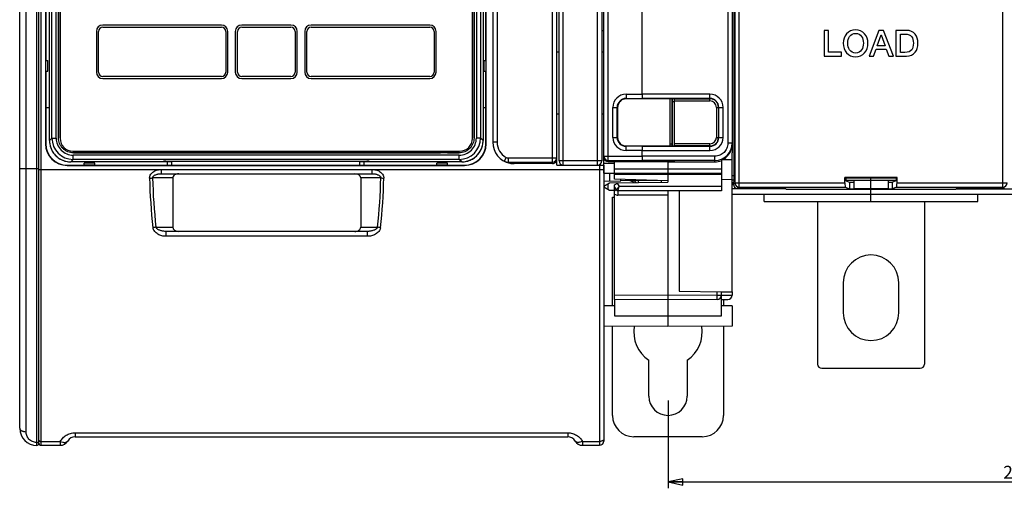
# Model space of a CAD drawing. Units: millimetres. Extents: x 0 to 1189, y 0 to 841.
# Drawn here: x 352 to 582, y 250 to 359 of the extents above; entities that cross this region are included whole.
import ezdxf

# ---------------------------------------------------------------- set-up
doc = ezdxf.new("R2010")
doc.units = ezdxf.units.MM
doc.header["$LTSCALE"] = 65.395
doc.layers.get('0').update_dxf_attribs({"linetype": 'CONTINUOUS'})
for name, color, linetype in [('07_SURFACES', 7, 'CONTINUOUS'), ('08_DRAFTS', 7, 'CONTINUOUS'), ('09_ROUNDS', 7, 'CONTINUOUS'), ('10_CHAMFER', 7, 'CONTINUOUS'), ('AXIS', 7, 'CONTINUOUS')]:
    doc.layers.add(name, color=color, linetype=linetype)
doc.dimstyles.new('DIMSTYLE_1', dxfattribs={"dimtxt": 3, "dimasz": 3.5, "dimexe": 1.5, "dimexo": 1, "dimgap": 0.75, "dimtad": 1, "dimtxsty": 'STANDARD', "dimblk": 'CLOSED', "dimblk1": 'CLOSED', "dimblk2": 'CLOSED', "dimcen": 0.09, "dimadec": 0, "dimazin": 0, "dimtp": 0.5, "dimtm": 0.5, "dimtfac": 1, "dimtofl": 0, "dimtmove": 0, "dimatfit": 3, "dimldrblk": 'CLOSED', "dimfxl": 1, "dimtolj": 1, "dimarcsym": 0})

# ---------------------------------------------------------------- blocks, each defined once
blk = doc.blocks.new('_CLOSED')
at = {"color": 0, "linetype": 'BYBLOCK'}
for p, q in [((0, 0), (-1, 0.214)), ((-1, 0.214), (-1, -0.214)), ((-1, -0.214), (0, 0)), ((-1, 0), (0, 0))]:
    blk.add_line(p, q, dxfattribs=at)
blk = doc.blocks.new('*D0')
at = {"color": 6, "linetype": 'CONTINUOUS'}
for p, q in [((503.4, 270.22), (503.4, 249.67)), ((728.4, 270.22), (728.4, 249.67)), ((503.4, 251.17), (615.9, 251.17)), ((728.4, 251.17), (615.9, 251.17))]:
    blk.add_line(p, q, dxfattribs=at)
at = {"color": 6, "linetype": 'CONTINUOUS', "xscale": 3.5, "yscale": 3.5, "zscale": 3.5, "rotation": 180}
blk.add_blockref('_CLOSED', (503.4, 251.17), dxfattribs=at)
at = {"color": 6, "linetype": 'CONTINUOUS', "xscale": 3.5, "yscale": 3.5, "zscale": 3.5}
blk.add_blockref('_CLOSED', (728.4, 251.17), dxfattribs=at)
at = {"color": 6, "linetype": 'CONTINUOUS', "insert": (585.24, 254.92), "char_height": 3, "width": 8.5909, "attachment_point": 2, "line_spacing_factor": 0.9}
blk.add_mtext('225', dxfattribs=at)

msp = doc.modelspace()

# ---------------------------------------------------------------- linework, layer by layer
at = {"color": 7, "linetype": 'CONTINUOUS'}
for p, q in [((360.775, 331.595), (360.775, 487.844)), ((360.78, 487.844), (360.78, 331.595)), ((458.013, 331.595), (458.013, 487.844)), ((458.018, 487.844), (458.018, 331.595)), ((540.972, 356.719), (539.922, 356.719)), ((539.922, 356.719), (539.922, 350.719)), ((540.972, 351.627), (540.972, 356.719)), ((552.737, 356.719), (550.434, 350.719)), ((552.367, 353.106), (553.275, 355.686)), ((553.855, 356.719), (552.737, 356.719)), ((553.275, 355.686), (553.3, 355.686)), ((553.3, 355.686), (554.199, 353.106)), ((556.166, 350.719), (553.855, 356.719)), ((559.224, 356.719), (556.737, 356.719)), ((556.737, 356.719), (556.737, 350.719)), ((557.787, 355.862), (558.821, 355.862)), ((557.787, 351.577), (557.787, 355.862)), ((554.199, 353.106), (552.367, 353.106)), ((477.397, 351.719), (477.894, 351.719)), ((487.894, 351.719), (488.397, 351.719)), ((539.922, 350.719), (544.023, 350.719)), ((544.023, 351.627), (540.972, 351.627)), ((544.023, 350.719), (544.023, 351.627)), ((550.434, 350.719), (551.518, 350.719)), ((551.518, 350.719), (552.082, 352.308)), ((552.082, 352.308), (554.476, 352.308)), ((554.476, 352.308), (555.039, 350.719)), ((555.039, 350.719), (556.166, 350.719)), ((556.737, 350.719), (559.224, 350.719)), ((558.821, 351.577), (557.787, 351.577)), ((477.397, 337.237), (477.894, 337.237)), ((487.894, 337.237), (488.397, 337.237)), ((518.397, 330.073), (518.397, 328.077)), ((454.521, 328.098), (364.272, 328.098)), ((477.397, 325.219), (477.397, 326.57)), ((488.397, 325.219), (488.397, 327.043)), ((488.577, 326.469), (488.397, 326.469)), ((488.397, 325.869), (488.4, 325.869)), ((490.897, 325.972), (490.897, 326.042)), ((503.397, 325.972), (490.897, 325.972)), ((503.397, 325.969), (514.397, 325.969)), ((518.397, 326.469), (516.137, 326.469)), ((490.897, 323.125), (515.897, 323.125)), ((546.897, 321.719), (546.897, 319.719)), ((550.897, 319.719), (550.897, 321.719)), ((554.897, 321.719), (554.897, 319.719)), ((530.949, 319.719), (518.397, 319.719)), ((713.397, 318.319), (518.397, 318.319)), ((525.897, 316.719), (525.897, 318.319)), ((554.897, 319.719), (546.897, 319.719)), ((550.897, 318.319), (550.897, 319.527)), ((570.844, 319.719), (595.949, 319.719)), ((575.897, 316.719), (575.897, 318.319)), ((490.4, 317.719), (490.897, 317.719)), ((525.897, 316.719), (575.897, 316.719)), ((544.397, 297.719), (544.397, 290.719)), ((557.397, 290.719), (557.397, 297.719)), ((498.9, 271.219), (498.9, 279.605)), ((507.9, 279.605), (507.9, 271.219))]:
    msp.add_line(p, q, dxfattribs=at)
at = {"color": 3, "linetype": 'CONTINUOUS'}
msp.add_line((487.894, 356.719), (488.391, 356.719), dxfattribs=at)
at = {"color": 9, "linetype": 'CONTINUOUS'}
for p, q in [((360.775, 331.595), (360.78, 331.595)), ((458.018, 331.595), (458.013, 331.595)), ((364.272, 328.098), (364.272, 328.103)), ((454.521, 328.098), (454.521, 328.103)), ((496.4, 321.572), (496.4, 321.148))]:
    msp.add_line(p, q, dxfattribs=at)
at = {"color": 7, "linetype": 'CONTINUOUS'}
for centre, radius, start, end in [((550.897, 297.719), 6.5, 0, 180), ((550.897, 290.719), 6.5, 180, 360), ((503.4, 286.219), 8, 170.50848, 235.77113), ((503.4, 286.219), 8, 304.22887, 9.49195), ((503.4, 271.219), 4.5, 180, 360)]:
    msp.add_arc(centre, radius, start, end, dxfattribs=at)
at = {"color": 3, "linetype": 'CONTINUOUS'}
msp.add_ellipse((483.897, 356.885), major_axis=(4.5, 0), ratio=0.7265425, start_param=-0.0505584, end_param=0, dxfattribs=at)
at = {"color": 7, "linetype": 'CONTINUOUS'}
msp.add_ellipse((514.397, 329.972), major_axis=(0, 4.002), ratio=0.9993908, start_param=-3.1415927, end_param=-2.7571959, dxfattribs=at)
for points in [[(545.191, 355.937), (544.678, 355.341), (544.426, 354.602), (544.426, 353.719)], [(547.3, 356.862), (546.426, 356.862), (545.72, 356.551), (545.191, 355.937)], [(545.476, 353.719), (545.476, 354.35), (545.619, 354.871), (545.908, 355.289)], [(545.908, 355.289), (546.233, 355.761), (546.695, 356.005), (547.3, 356.005)], [(549.404, 355.933), (548.871, 356.551), (548.174, 356.862), (547.3, 356.862)], [(547.3, 356.005), (547.897, 356.005), (548.359, 355.761), (548.69, 355.287)], [(548.69, 355.287), (548.981, 354.871), (549.124, 354.35), (549.124, 353.719)], [(550.174, 353.719), (550.174, 354.602), (549.913, 355.341), (549.404, 355.933)], [(558.821, 355.862), (559.577, 355.862), (560.124, 355.652), (560.44, 355.238)], [(561.24, 355.836), (560.771, 356.425), (560.098, 356.719), (559.224, 356.719)], [(560.44, 355.238), (560.695, 354.904), (560.821, 354.392), (560.821, 353.719)], [(561.871, 353.719), (561.871, 354.602), (561.661, 355.308), (561.24, 355.836)], [(544.426, 353.719), (544.426, 352.829), (544.678, 352.098), (545.187, 351.506)], [(545.904, 352.147), (545.619, 352.56), (545.476, 353.081), (545.476, 353.719)], [(549.124, 353.719), (549.124, 353.081), (548.981, 352.56), (548.694, 352.149)], [(549.408, 351.51), (549.913, 352.098), (550.174, 352.829), (550.174, 353.719)], [(560.821, 353.719), (560.821, 353.039), (560.695, 352.535), (560.442, 352.199)], [(561.242, 351.601), (561.661, 352.123), (561.871, 352.829), (561.871, 353.719)], [(545.187, 351.506), (545.72, 350.887), (546.426, 350.577), (547.3, 350.577)], [(547.3, 351.434), (546.695, 351.434), (546.233, 351.669), (545.904, 352.147)], [(548.694, 352.149), (548.359, 351.669), (547.897, 351.434), (547.3, 351.434)], [(547.3, 350.577), (548.174, 350.577), (548.871, 350.887), (549.408, 351.51)], [(560.442, 352.199), (560.124, 351.778), (559.577, 351.577), (558.821, 351.577)], [(559.224, 350.719), (560.098, 350.719), (560.771, 351.013), (561.242, 351.601)]]:
    msp.add_open_spline(points, degree=3, dxfattribs=at)
for points, knots in [([(364.272, 328.098), (364.044, 328.098), (363.585, 328.144), (363.035, 328.311), (362.62, 328.506), (362.228, 328.741), (361.784, 329.107), (361.418, 329.551), (361.183, 329.943), (360.988, 330.357), (360.821, 330.908), (360.775, 331.366), (360.775, 331.595)], [0, 0, 0, 0, 0.125049, 0.2500434, 0.3125709, 0.3750829, 0.5, 0.6249171, 0.6874291, 0.7499566, 0.874951, 1, 1, 1, 1]), ([(364.272, 328.103), (364.044, 328.103), (363.587, 328.149), (363.037, 328.315), (362.623, 328.51), (362.231, 328.745), (361.788, 329.11), (361.423, 329.554), (361.187, 329.946), (360.993, 330.36), (360.826, 330.909), (360.78, 331.367), (360.78, 331.595)], [0, 0, 0, 0, 0.1249605, 0.2499258, 0.3124815, 0.3750367, 0.5, 0.6249633, 0.6875185, 0.7500742, 0.8750395, 1, 1, 1, 1]), ([(458.018, 331.595), (458.018, 331.366), (457.972, 330.908), (457.805, 330.357), (457.61, 329.943), (457.375, 329.551), (457.009, 329.107), (456.565, 328.741), (456.173, 328.506), (455.759, 328.311), (455.208, 328.144), (454.75, 328.098), (454.521, 328.098)], [0, 0, 0, 0, 0.125049, 0.2500434, 0.3125709, 0.3750829, 0.5, 0.6249171, 0.6874291, 0.7499566, 0.874951, 1, 1, 1, 1]), ([(458.013, 331.595), (458.013, 331.367), (457.967, 330.909), (457.801, 330.36), (457.606, 329.946), (457.371, 329.554), (457.006, 329.11), (456.562, 328.745), (456.17, 328.51), (455.756, 328.315), (455.207, 328.149), (454.749, 328.103), (454.521, 328.103)], [0, 0, 0, 0, 0.1249605, 0.2499258, 0.3124815, 0.3750367, 0.5, 0.6249633, 0.6875185, 0.7500742, 0.8750395, 1, 1, 1, 1]), ([(495.949, 321.144), (495.884, 321.228), (495.741, 321.386), (495.569, 321.512), (495.478, 321.564)], [0, 0, 0, 0, 0.5023316, 1, 1, 1, 1])]:
    msp.add_open_spline(points, degree=3, knots=knots, dxfattribs=at)
at = {"color": 3, "linetype": 'CONTINUOUS'}
msp.add_open_spline([(495.501, 321.141), (495.43, 321.188), (495.139, 321.361), (494.822, 321.486), (494.58, 321.557)], degree=3, knots=[0, 0, 0, 0, 0.2520239, 1, 1, 1, 1], dxfattribs=at)
at = {"layer": '07_SURFACES', "color": 7, "linetype": 'CONTINUOUS'}
msp.add_line((488.4, 323.369), (490.897, 323.369), dxfattribs=at)
at = {"layer": '08_DRAFTS', "color": 7, "linetype": 'CONTINUOUS'}
for p, q in [((357.74, 489.219), (357.74, 330.219)), ((460.853, 330.219), (460.853, 489.219)), ((357.799, 469.719), (357.799, 349.719)), ((460.794, 349.719), (460.794, 469.719)), ((357.753, 349.719), (357.753, 347.219)), ((460.84, 347.219), (460.84, 349.719)), ((357.799, 347.219), (357.799, 338.719)), ((460.794, 338.719), (460.794, 347.219)), ((357.797, 338.719), (357.797, 330.219)), ((357.797, 338.719), (358.657, 338.719)), ((460.136, 338.719), (460.797, 338.719)), ((460.797, 330.219), (460.797, 338.719)), ((491.596, 338.719), (491.596, 331.719)), ((497.397, 340.722), (493.597, 340.721)), ((497.397, 340.782), (497.397, 340.817)), ((497.397, 340.722), (497.397, 340.78)), ((493.597, 329.718), (497.397, 329.717)), ((497.397, 329.658), (497.397, 329.717)), ((497.397, 329.657), (497.397, 329.622)), ((362.797, 325.219), (366.797, 325.219)), ((362.797, 325.163), (455.797, 325.163)), ((366.797, 325.176), (369.297, 325.176)), ((369.297, 325.219), (387.297, 325.219)), ((386.297, 325.219), (386.297, 325.98)), ((387.297, 325.169), (387.297, 326.161)), ((431.297, 325.169), (387.297, 325.169)), ((431.297, 325.169), (431.297, 326.161)), ((431.297, 325.219), (449.297, 325.219)), ((432.297, 325.219), (432.297, 325.98)), ((449.297, 325.176), (451.797, 325.176)), ((451.797, 325.219), (455.797, 325.219)), ((497.397, 326.319), (497.397, 326.225)), ((503.397, 326.223), (503.397, 325.969)), ((515.897, 326.362), (515.897, 326.261)), ((490.897, 321.966), (490.897, 323.125)), ((503.397, 323.125), (503.397, 321.209)), ((503.397, 321.529), (490.897, 321.966)), ((492.397, 321.537), (492.397, 321.914)), ((501.027, 321.612), (492.397, 321.537)), ((501.897, 321.196), (501.897, 321.582)), ((518.397, 321.828), (515.897, 321.806)), ((556.99, 322.313), (544.803, 322.313)), ((544.803, 322.313), (544.978, 322.138)), ((556.815, 322.138), (544.978, 322.138)), ((544.978, 322.138), (544.978, 321.569)), ((544.978, 321.569), (545.897, 321.202)), ((545.897, 321.202), (546.897, 321.202)), ((545.897, 321.202), (545.897, 319.702)), ((554.897, 321.202), (555.897, 321.202)), ((556.815, 321.569), (555.897, 321.202)), ((555.897, 319.702), (555.897, 321.202)), ((556.99, 322.313), (556.815, 322.138)), ((556.815, 322.138), (556.815, 321.569)), ((505.997, 319.219), (505.997, 295.719)), ((518.397, 295.611), (518.397, 318.319)), ((530.897, 319.772), (531.141, 319.527)), ((570.652, 319.527), (531.141, 319.527)), ((545.897, 319.702), (555.897, 319.702)), ((570.897, 319.772), (570.652, 319.527)), ((490.897, 293.828), (490.897, 289.969)), ((503.397, 293.719), (503.397, 287.469)), ((490.897, 292.36), (488.397, 292.338)), ((518.397, 292.338), (515.897, 292.36)), ((518.397, 292.338), (518.397, 287.6)), ((503.397, 287.469), (488.397, 287.6)), ((518.397, 287.6), (503.397, 287.469))]:
    msp.add_line(p, q, dxfattribs=at)
at = {"layer": '08_DRAFTS', "color": 9, "linetype": 'CONTINUOUS'}
for p, q in [((357.74, 330.219), (357.797, 330.219)), ((460.853, 330.219), (460.797, 330.219)), ((362.797, 325.163), (362.797, 325.219)), ((455.797, 325.163), (455.797, 325.219)), ((490.897, 289.969), (515.897, 289.969))]:
    msp.add_line(p, q, dxfattribs=at)
at = {"layer": '08_DRAFTS', "color": 7, "linetype": 'CONTINUOUS'}
for centre, radius, start, end in [((362.797, 330.219), 5.057, 180, 270), ((362.797, 330.219), 5, 180, 270), ((455.797, 330.219), 5.057, 270, 360), ((455.797, 330.219), 5, 270, 360)]:
    msp.add_arc(centre, radius, start, end, dxfattribs=at)
for centre, major_axis, ratio, start_param, end_param in [((493.597, 338.719), (2.001, 0), 1, 1.5711011, 3.1415927), ((493.597, 331.719), (2.001, 0), 1, 3.1415927, 4.7120842), ((514.397, 330.072), (0.919, 3.896), 0.999319, -2.5253111, -1.3389116)]:
    msp.add_ellipse(centre, major_axis=major_axis, ratio=ratio, start_param=start_param, end_param=end_param, dxfattribs=at)
at = {"layer": '09_ROUNDS', "color": 9, "linetype": 'CONTINUOUS'}
for p, q in [((355.697, 259.699), (355.697, 559.699)), ((353.197, 262.901), (353.197, 556.492)), ((519.032, 498.335), (519.032, 321.104)), ((520.031, 320.105), (520.031, 499.334)), ((581.762, 320.105), (581.762, 499.334)), ((356.697, 259.719), (356.697, 496.219)), ((486.894, 325.219), (486.894, 493.219)), ((463.397, 488.569), (463.397, 330.569)), ((517.397, 489.118), (517.397, 330.321)), ((359.242, 331.561), (359.242, 487.878)), ((360.241, 331.561), (360.241, 487.878)), ((458.552, 487.878), (458.552, 331.561)), ((459.552, 487.878), (459.552, 331.561)), ((476.397, 325.569), (476.397, 423.269)), ((478.894, 325.219), (478.894, 423.269)), ((489.397, 326.042), (489.397, 400.558)), ((493.597, 341.816), (497.379, 341.816)), ((493.597, 341.816), (493.597, 340.721)), ((513.197, 341.818), (497.388, 341.818)), ((513.197, 340.237), (513.197, 341.818)), ((490.5, 338.719), (491.596, 338.719)), ((490.5, 331.719), (490.5, 338.719)), ((491.499, 331.719), (491.499, 338.719)), ((493.597, 340.817), (497.388, 340.817)), ((513.197, 340.818), (497.396, 340.818)), ((503.897, 330.219), (503.897, 340.721)), ((504.397, 340.115), (504.401, 340.115)), ((504.402, 340.722), (504.401, 340.115)), ((504.401, 340.115), (504.897, 340.115)), ((504.401, 340.115), (504.401, 329.717)), ((504.897, 340.736), (513.197, 340.736)), ((504.897, 340.237), (513.197, 340.237)), ((514.714, 338.719), (516.295, 338.719)), ((514.714, 338.719), (514.714, 331.719)), ((515.213, 338.719), (515.213, 331.719)), ((515.296, 331.719), (515.296, 338.719)), ((516.295, 331.719), (516.295, 338.719)), ((358.657, 330.977), (359.242, 331.561)), ((358.657, 330.977), (358.657, 330.977)), ((359.242, 331.561), (360.241, 331.561)), ((459.552, 331.561), (458.552, 331.561)), ((460.136, 330.977), (459.552, 331.561)), ((460.136, 330.977), (460.136, 330.977)), ((463.397, 330.569), (462.397, 330.569)), ((490.5, 331.719), (491.596, 331.719)), ((493.597, 328.623), (493.597, 329.718)), ((497.388, 329.622), (493.597, 329.622)), ((497.396, 329.62), (513.197, 329.62)), ((503.897, 330.219), (504.397, 330.219)), ((513.197, 330.202), (504.897, 330.202)), ((513.197, 329.703), (504.897, 329.703)), ((513.197, 328.621), (513.197, 330.202)), ((514.714, 331.719), (516.295, 331.719)), ((518.397, 330.321), (517.397, 330.321)), ((364.238, 326.564), (364.238, 327.564)), ((454.555, 327.564), (364.238, 327.564)), ((454.555, 326.564), (454.555, 327.564)), ((488.397, 327.322), (497.379, 327.322)), ((497.379, 328.623), (493.597, 328.623)), ((497.388, 328.621), (513.197, 328.621)), ((514.397, 327.319), (497.388, 327.319)), ((514.397, 325.969), (514.397, 327.319)), ((363.654, 325.98), (364.238, 326.564)), ((363.654, 325.98), (363.654, 325.98)), ((454.555, 326.564), (364.238, 326.564)), ((385.858, 326.161), (385.854, 326.054)), ((432.936, 326.161), (432.939, 326.054)), ((455.139, 325.98), (454.555, 326.564)), ((455.139, 325.98), (455.139, 325.98)), ((465.506, 327.044), (465.034, 326.163)), ((466.005, 326.919), (477.397, 326.919)), ((466.005, 326.919), (466.005, 325.92)), ((466.005, 325.92), (476.397, 325.92)), ((487.894, 326.219), (477.894, 326.219)), ((487.397, 325.219), (487.397, 259.719)), ((490.897, 325.623), (488.4, 325.623)), ((489.397, 326.323), (497.388, 326.323)), ((490.392, 326.226), (490.392, 326.138)), ((514.397, 326.32), (497.396, 326.32)), ((504.401, 326.135), (504.401, 326.223)), ((351.697, 324.412), (356.197, 324.412)), ((356.197, 324.219), (488.397, 324.219)), ((384.911, 323.219), (384.911, 324.219)), ((434.082, 324.219), (434.082, 323.219)), ((490.897, 324.335), (515.897, 324.335)), ((490.897, 323.336), (515.897, 323.336)), ((518.874, 322.719), (518.397, 322.719)), ((387.497, 322.219), (382.807, 322.219)), ((436.186, 322.219), (431.497, 322.219)), ((489.397, 319.533), (489.397, 320.905)), ((491.54, 320.971), (491.974, 320.219)), ((518.397, 320.719), (518.702, 320.719)), ((519.032, 321.104), (518.699, 320.771)), ((519.032, 321.104), (544.803, 321.104)), ((556.99, 321.104), (582.761, 321.104)), ((491.974, 320.219), (491.252, 319.469)), ((491.685, 319.219), (491.974, 320.219)), ((503.397, 318.219), (491.694, 318.219)), ((515.897, 320.219), (491.974, 320.219)), ((520.031, 320.105), (519.698, 319.772)), ((520.031, 320.105), (544.887, 320.105)), ((556.906, 320.105), (581.762, 320.105)), ((582.095, 319.772), (581.762, 320.105)), ((383.587, 310.719), (387.497, 310.719)), ((385.964, 308.584), (385.964, 309.719)), ((431.497, 310.719), (435.406, 310.719)), ((433.03, 309.719), (433.03, 308.584)), ((433.03, 308.584), (385.964, 308.584)), ((514.905, 294.82), (514.905, 295.642)), ((503.397, 294.719), (490.897, 294.828)), ((514.905, 294.82), (503.397, 294.719)), ((514.905, 294.82), (515.897, 294.82)), ((515.897, 294.822), (518.397, 294.844)), ((364.661, 262.654), (364.661, 261.719)), ((364.661, 262.654), (479.933, 262.654)), ((479.933, 262.654), (479.933, 261.719)), ((356.697, 260.619), (361.197, 260.619)), ((361.197, 260.619), (361.197, 259.719)), ((483.397, 260.619), (487.397, 260.619)), ((483.397, 260.619), (483.397, 259.719))]:
    msp.add_line(p, q, dxfattribs=at)
at = {"layer": '09_ROUNDS', "color": 7, "linetype": 'CONTINUOUS'}
for p, q in [((356.197, 260.199), (356.197, 559.219)), ((351.697, 263.699), (351.697, 555.699)), ((477.397, 326.57), (477.397, 492.569)), ((477.894, 326.219), (477.894, 492.219)), ((487.894, 492.219), (487.894, 326.219)), ((488.397, 327.043), (488.397, 492.413)), ((358.657, 330.977), (358.657, 488.462)), ((460.136, 488.462), (460.136, 330.977)), ((462.397, 488.569), (462.397, 330.569)), ((518.397, 489.366), (518.397, 330.073)), ((361.147, 487.969), (361.147, 331.469)), ((457.647, 331.469), (457.647, 487.969)), ((518.874, 322.412), (518.874, 389.803)), ((497.379, 341.816), (497.379, 367.141)), ((497.388, 341.818), (497.388, 367.13)), ((497.397, 340.78), (497.388, 340.817)), ((497.397, 340.817), (497.396, 340.818)), ((504.401, 340.721), (497.397, 340.723)), ((504.397, 330.219), (504.397, 340.721)), ((504.897, 329.703), (504.897, 340.736)), ((497.388, 329.622), (497.397, 329.658)), ((497.397, 329.622), (497.396, 329.62)), ((497.397, 329.715), (504.401, 329.717)), ((364.147, 328.469), (454.647, 328.469)), ((497.379, 327.322), (497.379, 328.623)), ((497.388, 327.319), (497.388, 328.621)), ((518.397, 318.319), (518.397, 328.077)), ((387.297, 325.98), (363.654, 325.98)), ((385.357, 326.146), (385.355, 326.071)), ((385.355, 326.071), (385.355, 326.144)), ((387.297, 326.054), (385.854, 326.054)), ((385.855, 326.161), (432.938, 326.161)), ((432.939, 326.054), (431.297, 326.054)), ((455.139, 325.98), (431.297, 325.98)), ((433.436, 326.146), (433.439, 326.071)), ((433.439, 326.144), (433.439, 326.071)), ((476.397, 325.569), (467.43, 325.569)), ((477.397, 325.219), (488.397, 325.219)), ((488.397, 325.219), (488.397, 260.719)), ((489.397, 326.042), (490.897, 326.042)), ((489.897, 326.156), (489.897, 326.208)), ((497.397, 326.228), (490.392, 326.226)), ((503.397, 326.134), (490.392, 326.138)), ((490.897, 323.125), (490.897, 325.972)), ((497.388, 326.323), (497.397, 326.287)), ((497.396, 326.32), (497.397, 326.319)), ((497.397, 326.225), (504.401, 326.223)), ((503.397, 326.135), (504.401, 326.135)), ((503.397, 325.969), (503.397, 323.125)), ((504.897, 326.153), (504.897, 326.205)), ((515.897, 326.261), (515.897, 319.219)), ((384.911, 323.219), (434.082, 323.219)), ((387.497, 322.219), (387.497, 310.719)), ((431.497, 322.219), (431.497, 310.719)), ((488.397, 320.328), (489.716, 321.09)), ((490.897, 320.6), (491.776, 321.107)), ((490.897, 293.828), (490.897, 320.6)), ((518.864, 321.719), (518.397, 321.719)), ((518.84, 321.413), (518.699, 321.272)), ((518.699, 320.771), (518.699, 321.272)), ((544.803, 321.104), (544.803, 322.313)), ((544.978, 321.719), (556.815, 321.719)), ((550.897, 321.719), (550.897, 322.138)), ((556.99, 321.104), (556.99, 322.313)), ((488.397, 320.111), (489.716, 319.349)), ((490.897, 320.085), (491.252, 319.469)), ((515.897, 319.219), (491.685, 319.219)), ((503.397, 319.219), (503.397, 293.719)), ((530.897, 319.772), (519.698, 319.772)), ((544.887, 320.105), (545.897, 319.702)), ((550.897, 316.719), (550.897, 318.319)), ((556.906, 320.105), (555.897, 319.702)), ((582.095, 319.772), (570.897, 319.772)), ((490.4, 292.356), (490.4, 317.719)), ((538.397, 316.719), (538.397, 278.719)), ((563.397, 316.719), (563.397, 278.719)), ((433.03, 309.719), (385.964, 309.719)), ((505.997, 295.719), (515.897, 295.633)), ((515.897, 289.969), (515.897, 295.633)), ((518.397, 295.611), (518.397, 294.842)), ((503.397, 293.719), (490.897, 293.828)), ((514.905, 293.82), (503.397, 293.719)), ((515.897, 293.828), (517.405, 293.842)), ((516.4, 293.833), (516.4, 292.356)), ((490.4, 266.719), (490.4, 287.583)), ((516.4, 287.583), (516.4, 266.719)), ((539.397, 277.719), (562.397, 277.719)), ((364.661, 261.719), (479.933, 261.719)), ((511.4, 261.719), (495.4, 261.719)), ((356.697, 259.719), (361.197, 259.719)), ((483.397, 259.719), (487.397, 259.719))]:
    msp.add_line(p, q, dxfattribs=at)
at = {"layer": '09_ROUNDS', "color": 3, "linetype": 'CONTINUOUS'}
msp.add_line((488.4, 323.369), (488.4, 326.469), dxfattribs=at)
at = {"layer": '09_ROUNDS', "color": 7, "linetype": 'CONTINUOUS'}
for points in [[(358.657, 330.977), (358.665, 330.7), (358.69, 330.409), (358.731, 330.12), (358.79, 329.834), (358.865, 329.552), (358.956, 329.275), (359.063, 329.003), (359.186, 328.739), (359.324, 328.482), (359.477, 328.233), (359.645, 327.994), (359.826, 327.765), (360.019, 327.547), (360.226, 327.341), (360.444, 327.147), (360.673, 326.967), (360.912, 326.799), (361.16, 326.646), (361.417, 326.508), (361.682, 326.385), (361.953, 326.278), (362.231, 326.187), (362.513, 326.112), (362.799, 326.054), (363.088, 326.012), (363.379, 325.988), (363.654, 325.98)], [(455.139, 325.98), (455.416, 325.988), (455.707, 326.012), (455.996, 326.054), (456.282, 326.112), (456.564, 326.187), (456.841, 326.279), (457.113, 326.386), (457.377, 326.509), (457.634, 326.647), (457.883, 326.8), (458.122, 326.967), (458.351, 327.148), (458.569, 327.342), (458.775, 327.549), (458.969, 327.767), (459.15, 327.995), (459.317, 328.235), (459.47, 328.483), (459.608, 328.74), (459.731, 329.005), (459.838, 329.276), (459.929, 329.553), (460.004, 329.836), (460.062, 330.122), (460.104, 330.411), (460.128, 330.702), (460.136, 330.977)]]:
    msp.add_lwpolyline(points, dxfattribs=at)
at = {"layer": '09_ROUNDS', "color": 9, "linetype": 'CONTINUOUS'}
for centre, radius, start, end in [((493.597, 338.719), 3.097, 90, 180), ((513.197, 338.719), 3.098, 0, 90), ((493.597, 338.719), 2.097, 90, 180), ((513.197, 338.719), 2.099, 0, 90), ((513.197, 338.719), 2.017, 0, 90), ((513.197, 338.719), 1.517, 0, 90), ((363.661, 330.978), 5.004, 180.00459, 183.34568), ((363.654, 330.976), 4.996, 183.33621, 266.70161), ((364.239, 331.562), 4.997, 180.0056, 269.9944), ((364.237, 331.56), 3.997, 179.98609, 270.01391), ((454.554, 331.562), 4.997, 270.00561, 359.99439), ((454.556, 331.56), 3.997, 269.9861, 0.0139), ((455.14, 330.976), 4.996, 273.33621, 356.70161), ((455.132, 330.978), 5.004, 356.69208, 359.99542), ((467.397, 330.569), 4, 180, 241.79903), ((493.597, 331.719), 3.097, 180, 270), ((493.597, 331.719), 2.097, 180, 270), ((502.397, 330.219), 1.5, 340.43525, 360), ((513.197, 331.719), 3.098, 270, 360), ((513.197, 331.719), 2.099, 270, 360), ((513.197, 331.719), 2.017, 270, 360), ((513.197, 331.719), 1.517, 270, 360), ((514.396, 330.32), 4.001, 270.00974, 0.00973), ((489.396, 327.323), 1, 180.01867, 270.01866), ((363.655, 330.984), 5.004, 266.69208, 269.99542), ((455.138, 330.984), 5.004, 270.00459, 273.34568), ((466.002, 327.968), 2.048, 241.80081, 270.08148), ((466.004, 327.974), 1.054, 241.81708, 270.01311), ((467.865, 330.412), 4.862, 247.50459, 264.86571), ((476.397, 326.92), 1, 269.98134, 359.98133), ((498.69, 324.218), 116.607, 180.99008, 186.7057), ((497.424, 324.22), 114.634, 180.99976, 186.76325), ((321.552, 324.222), 114.652, 353.23675, 358.99936), ((320.27, 324.221), 116.641, 353.29473, 359.00796), ((520.033, 321.106), 1.001, 180.08262, 269.91738), ((581.76, 321.106), 1.001, 270.08262, 359.91738), ((491.694, 319.719), 1.5, 237.88632, 269.99998)]:
    msp.add_arc(centre, radius, start, end, dxfattribs=at)
at = {"layer": '09_ROUNDS', "color": 7, "linetype": 'CONTINUOUS'}
for centre, radius, start, end in [((364.147, 331.469), 3, 180, 270), ((454.647, 331.469), 3, 270, 360), ((467.397, 330.569), 5, 180, 258.34897), ((502.397, 330.219), 2, 345.46884, 360), ((478.894, 326.219), 1, 180, 270), ((486.894, 326.219), 1, 270, 360), ((491.685, 319.719), 0.5, 210, 270), ((514.897, 294.82), 1, 270.5, 360), ((517.397, 294.842), 1, 270.5, 360), ((539.397, 278.719), 1, 180, 270), ((562.397, 278.719), 1, 270, 360), ((495.4, 266.719), 5, 180, 270), ((511.4, 266.719), 5, 270, 360), ((355.697, 263.699), 4, 180, 270), ((361.197, 261.719), 2, 270, 330), ((364.661, 259.719), 2, 90, 150), ((479.933, 259.719), 2, 30, 90), ((483.397, 261.719), 2, 210, 270), ((487.397, 260.719), 1, 270, 360), ((355.697, 260.199), 0.5, 270, 360), ((356.697, 260.219), 0.5, 180, 270)]:
    msp.add_arc(centre, radius, start, end, dxfattribs=at)
for centre, major_axis, ratio, start_param, end_param in [((497.388, 341.816), (0, 1), 0.0087269, 1.5707963, 3.1066861), ((497.397, 341.818), (0, 1), 0.0087269, 1.5707963, 3.1066861), ((504.397, 340.704), (0.5, 0), 0.0349208, 0, 1.5620697), ((497.388, 328.623), (0, 1), 0.0087269, 6.3180919, 7.8539816), ((497.397, 328.621), (0, 1), 0.0087269, 0.0349066, 1.5707963), ((504.397, 329.735), (0.5, 0), 0.0349208, -1.5620697, 0), ((497.388, 327.322), (0, 1), 0.0087269, 1.5738194, 3.1066861), ((497.397, 327.319), (0, 1), 0.0087269, -4.712389, -3.1764992), ((385.855, 326.144), (0.5, 0), 0.0348782, 1.5707963, 3.1415927), ((385.855, 326.071), (0.5, 0), 0.0349633, 3.1415897, 4.7099515), ((432.938, 326.144), (0.5, 0), 0.0348782, 0, 1.5707963), ((432.938, 326.071), (0.5, 0), 0.0349633, -1.5683589, 0.000003), ((476.397, 326.57), (0, 1.001), 0.9993908, -3.1415927, -1.5707963), ((489.397, 327.043), (0, 1.001), 0.9993908, -4.712389, -3.1415927), ((490.397, 326.208), (0.5, 0), 0.0349208, 1.579523, 3.1415927), ((490.397, 326.156), (0.5, 0), 0.0349208, 3.1415927, 4.7036623), ((504.397, 326.205), (0.5, 0), 0.0349208, 0, 1.5620697), ((504.397, 326.153), (0.5, 0), 0.0349208, -1.5620697, 0), ((388.911, 322.219), (1.414, 0), 0.7071068, 1.5707963, 3.1415927), ((430.082, 322.219), (1.414, 0), 0.7071068, 0, 1.5707963), ((519.7, 320.772), (0.708, 0.708), 0.9987828, -3.9263818, -2.3568035), ((518.839, 322.412), (0, 1), 0.0349208, -3.1066861, -1.5707963), ((544.891, 321.104), (0, 1), 0.0874887, -4.712389, -3.1764992), ((556.903, 321.104), (0, 1), 0.0874887, -3.1066861, -1.5707963), ((388.911, 310.719), (-1.414, 0), 0.7071068, 0, 1.5707963), ((430.082, 310.719), (-1.414, 0), 0.7071068, 1.5707963, 3.1415927)]:
    msp.add_ellipse(centre, major_axis=major_axis, ratio=ratio, start_param=start_param, end_param=end_param, dxfattribs=at)
at = {"layer": '09_ROUNDS', "color": 9, "linetype": 'CONTINUOUS'}
for points, knots in [([(517.397, 330.321), (517.397, 330.125), (517.358, 329.732), (517.186, 329.165), (516.907, 328.643), (516.532, 328.185), (516.074, 327.809), (515.552, 327.53), (514.986, 327.358), (514.593, 327.319), (514.397, 327.319)], [0, 0, 0, 0, 0.1250004, 0.2500006, 0.3750006, 0.5000006, 0.6250004, 0.7500001, 0.8749997, 1, 1, 1, 1]), ([(382.1, 322.203), (382.099, 322.282), (382.109, 322.442), (382.183, 322.753), (382.366, 323.112), (382.688, 323.47), (383.076, 323.753), (383.506, 323.965), (384.113, 324.162), (384.593, 324.219), (384.911, 324.219)], [0, 0, 0, 0, 0.062539, 0.1250865, 0.2498905, 0.3748484, 0.4999051, 0.6250168, 0.7501582, 1, 1, 1, 1]), ([(382.807, 322.219), (382.805, 322.274), (382.821, 322.384), (382.895, 322.53), (382.999, 322.653), (383.161, 322.791), (383.389, 322.924), (383.681, 323.04), (383.983, 323.123), (384.29, 323.18), (384.6, 323.212), (384.807, 323.219), (384.911, 323.219)], [0, 0, 0, 0, 0.0647223, 0.1290577, 0.1927728, 0.2559495, 0.3810779, 0.5054334, 0.6293498, 0.7530135, 0.8765376, 1, 1, 1, 1]), ([(434.082, 324.219), (434.4, 324.219), (434.881, 324.162), (435.488, 323.965), (435.918, 323.752), (436.306, 323.469), (436.628, 323.111), (436.81, 322.751), (436.884, 322.441), (436.895, 322.281), (436.893, 322.201)], [0, 0, 0, 0, 0.2498417, 0.3749832, 0.500095, 0.6251517, 0.7501093, 0.8749126, 0.9374602, 1, 1, 1, 1]), ([(434.082, 323.219), (434.186, 323.219), (434.394, 323.212), (434.703, 323.18), (435.01, 323.123), (435.312, 323.04), (435.604, 322.924), (435.833, 322.791), (435.994, 322.653), (436.098, 322.53), (436.172, 322.384), (436.188, 322.274), (436.186, 322.219)], [0, 0, 0, 0, 0.1234624, 0.2469865, 0.3706502, 0.4945666, 0.6189221, 0.7440505, 0.8072272, 0.8709423, 0.9352777, 1, 1, 1, 1]), ([(382.1, 322.202), (382.165, 322.203), (382.401, 322.208), (382.636, 322.213), (382.807, 322.219)], [0, 0, 0, 0, 0.2758749, 1, 1, 1, 1]), ([(436.186, 322.219), (436.237, 322.218), (436.472, 322.21), (436.708, 322.205), (436.893, 322.202)], [0, 0, 0, 0, 0.2143317, 1, 1, 1, 1]), ([(490.897, 319.26), (490.923, 319.275), (490.973, 319.304), (491.043, 319.345), (491.104, 319.381), (491.149, 319.407), (491.18, 319.425), (491.199, 319.437), (491.215, 319.446), (491.228, 319.454), (491.238, 319.46), (491.245, 319.464), (491.249, 319.467), (491.251, 319.468), (491.252, 319.469), (491.252, 319.469), (491.252, 319.469)], [0, 0, 0, 0, 0.2207557, 0.4186927, 0.5910712, 0.7354951, 0.7965824, 0.8499614, 0.8954467, 0.9328814, 0.9621356, 0.9831085, 0.9904671, 0.9957319, 0.9989025, 1, 1, 1, 1]), ([(491.685, 319.219), (491.686, 319.219), (491.686, 319.217), (491.686, 319.214), (491.687, 319.208), (491.687, 319.199), (491.687, 319.189), (491.688, 319.176), (491.688, 319.16), (491.689, 319.135), (491.69, 319.098), (491.69, 319.048), (491.691, 318.99), (491.692, 318.924), (491.692, 318.852), (491.693, 318.744), (491.693, 318.597), (491.694, 318.412), (491.694, 318.284), (491.694, 318.219)], [0, 0, 0, 0, 0.0012783, 0.0049134, 0.0109357, 0.019336, 0.0300963, 0.0431915, 0.0585903, 0.0762564, 0.1182144, 0.1686625, 0.2271154, 0.2930106, 0.3657136, 0.4445246, 0.617383, 0.8049441, 1, 1, 1, 1]), ([(383.587, 310.719), (383.48, 310.694), (383.245, 310.65), (383.008, 310.617), (382.88, 310.602)], [0, 0, 0, 0, 0.4603179, 1, 1, 1, 1]), ([(385.964, 308.584), (385.631, 308.584), (385.129, 308.647), (384.494, 308.85), (384.042, 309.065), (383.627, 309.345), (383.269, 309.694), (383.041, 310.046), (382.923, 310.356), (382.89, 310.519), (382.88, 310.602)], [0, 0, 0, 0, 0.250404, 0.3757528, 0.5009844, 0.6260486, 0.7508809, 0.8754093, 0.9377226, 1, 1, 1, 1]), ([(385.964, 309.719), (385.85, 309.719), (385.623, 309.728), (385.285, 309.766), (384.951, 309.828), (384.624, 309.918), (384.308, 310.038), (384.059, 310.171), (383.876, 310.303), (383.751, 310.419), (383.647, 310.556), (383.601, 310.663), (383.587, 310.719)], [0, 0, 0, 0, 0.1256433, 0.2508425, 0.3756598, 0.5001561, 0.6244138, 0.7485868, 0.8108291, 0.8732958, 0.9362215, 1, 1, 1, 1]), ([(435.406, 310.719), (435.393, 310.663), (435.347, 310.556), (435.242, 310.419), (435.117, 310.303), (434.934, 310.171), (434.685, 310.038), (434.369, 309.918), (434.042, 309.828), (433.709, 309.766), (433.37, 309.728), (433.143, 309.719), (433.03, 309.719)], [0, 0, 0, 0, 0.0637785, 0.1267042, 0.1891709, 0.2514132, 0.3755862, 0.4998439, 0.6243402, 0.7491575, 0.8743567, 1, 1, 1, 1]), ([(436.113, 310.601), (436.103, 310.519), (436.07, 310.356), (435.952, 310.046), (435.725, 309.694), (435.366, 309.345), (434.951, 309.065), (434.499, 308.85), (433.864, 308.647), (433.362, 308.584), (433.03, 308.584)], [0, 0, 0, 0, 0.0622773, 0.1245906, 0.2491191, 0.3739515, 0.4990156, 0.6242473, 0.749596, 1, 1, 1, 1]), ([(436.113, 310.602), (435.985, 310.617), (435.748, 310.65), (435.513, 310.694), (435.406, 310.719)], [0, 0, 0, 0, 0.539682, 1, 1, 1, 1]), ([(514.905, 293.82), (514.906, 293.82), (514.906, 293.822), (514.906, 293.825), (514.907, 293.832), (514.907, 293.84), (514.907, 293.851), (514.908, 293.864), (514.908, 293.879), (514.908, 293.904), (514.908, 293.941), (514.909, 293.991), (514.909, 294.049), (514.909, 294.115), (514.909, 294.187), (514.909, 294.296), (514.908, 294.442), (514.907, 294.627), (514.906, 294.755), (514.905, 294.82)], [0, 0, 0, 0, 0.0012783, 0.0049133, 0.0109355, 0.0193357, 0.0300957, 0.0431906, 0.0585891, 0.0762549, 0.1182122, 0.1686595, 0.2271116, 0.293006, 0.3657084, 0.4445188, 0.6173772, 0.8049401, 1, 1, 1, 1]), ([(351.697, 263.699), (351.697, 263.647), (351.718, 263.535), (351.809, 263.383), (351.952, 263.245), (352.141, 263.125), (352.368, 263.028), (352.72, 262.93), (353.004, 262.901), (353.197, 262.901)], [0, 0, 0, 0, 0.0858842, 0.1793631, 0.2854539, 0.4060516, 0.5406004, 0.6868602, 1, 1, 1, 1]), ([(355.697, 260.368), (355.517, 260.368), (355.159, 260.408), (354.656, 260.578), (354.213, 260.842), (353.843, 261.178), (353.554, 261.567), (353.348, 261.992), (353.224, 262.441), (353.197, 262.748), (353.197, 262.901)], [0, 0, 0, 0, 0.136699, 0.2708122, 0.4007936, 0.5263489, 0.6480359, 0.766814, 0.8837702, 1, 1, 1, 1]), ([(361.197, 260.619), (361.359, 260.905), (361.763, 261.452), (362.43, 261.995), (363.053, 262.324), (363.565, 262.512), (364.105, 262.628), (364.475, 262.654), (364.661, 262.654)], [0, 0, 0, 0, 0.2344585, 0.4796514, 0.6067067, 0.7362246, 0.8676072, 1, 1, 1, 1]), ([(479.933, 262.654), (480.118, 262.654), (480.488, 262.628), (481.029, 262.512), (481.541, 262.324), (482.164, 261.995), (482.831, 261.452), (483.235, 260.905), (483.397, 260.619)], [0, 0, 0, 0, 0.1323923, 0.2637748, 0.3932928, 0.5203481, 0.7655414, 1, 1, 1, 1]), ([(355.697, 260.368), (355.761, 260.368), (355.883, 260.381), (356.024, 260.43), (356.112, 260.488), (356.159, 260.536), (356.19, 260.589), (356.197, 260.627), (356.197, 260.645)], [0, 0, 0, 0, 0.3099213, 0.5883898, 0.7091668, 0.8162905, 0.9116529, 1, 1, 1, 1]), ([(356.197, 260.894), (356.197, 260.876), (356.204, 260.838), (356.234, 260.785), (356.282, 260.738), (356.37, 260.68), (356.51, 260.632), (356.632, 260.619), (356.697, 260.619)], [0, 0, 0, 0, 0.0879328, 0.1829803, 0.2899359, 0.4106937, 0.6894868, 1, 1, 1, 1]), ([(361.197, 260.619), (361.381, 260.545), (361.659, 260.457), (362.027, 260.403), (362.273, 260.398), (362.492, 260.426), (362.679, 260.489), (362.829, 260.585), (362.902, 260.673), (362.929, 260.719)], [0, 0, 0, 0, 0.3210424, 0.4660705, 0.5979425, 0.715774, 0.8200721, 0.9132528, 1, 1, 1, 1]), ([(483.397, 260.619), (483.212, 260.545), (482.934, 260.457), (482.566, 260.403), (482.32, 260.398), (482.102, 260.426), (481.915, 260.489), (481.764, 260.585), (481.692, 260.673), (481.665, 260.719)], [0, 0, 0, 0, 0.3210424, 0.4660705, 0.5979425, 0.715774, 0.8200721, 0.9132528, 1, 1, 1, 1]), ([(488.397, 261.169), (488.397, 261.133), (488.382, 261.057), (488.322, 260.951), (488.227, 260.856), (488.101, 260.774), (487.949, 260.707), (487.714, 260.639), (487.525, 260.619), (487.397, 260.619)], [0, 0, 0, 0, 0.0878743, 0.1828587, 0.2897433, 0.4104209, 0.5444375, 0.6896931, 1, 1, 1, 1])]:
    msp.add_open_spline(points, degree=3, knots=knots, dxfattribs=at)
at = {"layer": '09_ROUNDS', "color": 7, "linetype": 'CONTINUOUS'}
msp.add_open_spline([(466.387, 325.672), (466.473, 325.655), (466.817, 325.594), (467.167, 325.569), (467.43, 325.569)], degree=3, knots=[0, 0, 0, 0, 0.2501482, 1, 1, 1, 1], dxfattribs=at)
at = {"layer": '10_CHAMFER', "color": 7, "linetype": 'CONTINUOUS'}
for p, q in [((357.753, 349.719), (358.297, 349.719)), ((357.797, 347.219), (357.797, 349.719)), ((358.297, 347.219), (358.297, 349.719)), ((460.297, 349.719), (460.297, 347.219)), ((460.297, 349.719), (460.84, 349.719)), ((460.797, 349.719), (460.797, 347.219)), ((357.753, 347.219), (358.297, 347.219)), ((460.297, 347.219), (460.84, 347.219)), ((364.272, 328.103), (450.191, 328.103)), ((451.803, 328.103), (454.521, 328.103)), ((366.797, 325.176), (366.797, 325.719)), ((369.297, 325.719), (366.797, 325.719)), ((369.297, 325.219), (366.797, 325.219)), ((369.297, 325.176), (369.297, 325.719)), ((451.797, 325.719), (449.297, 325.719)), ((449.297, 325.176), (449.297, 325.719)), ((451.797, 325.219), (449.297, 325.219)), ((451.797, 325.176), (451.797, 325.719)), ((489.825, 321.514), (489.825, 323.369)), ((488.397, 321.502), (492.397, 321.537)), ((489.716, 321.09), (503.397, 321.209)), ((489.716, 319.349), (490.897, 319.339)), ((550.897, 316.719), (550.897, 318.319)), ((515.897, 295.633), (518.397, 295.611))]:
    msp.add_line(p, q, dxfattribs=at)
for centre, radius, start, end in [((450.997, 331.219), 3.219, 238.74082, 255.49941), ((451.006, 128.853), 199.252, 90.00261, 90.23436), ((450.994, 132.188), 195.917, 89.76367, 89.99936), ((450.997, 331.219), 3.219, 284.50059, 301.25866)]:
    msp.add_arc(centre, radius, start, end, dxfattribs=at)
at = {"layer": 'AXIS', "color": 7, "linetype": 'CONTINUOUS'}
for p, q in [((398.897, 357.969), (371.147, 357.969)), ((371.147, 357.469), (398.897, 357.469)), ((415.147, 357.969), (403.647, 357.969)), ((403.647, 357.469), (415.147, 357.469)), ((447.647, 357.969), (419.897, 357.969)), ((419.897, 357.469), (447.647, 357.469)), ((369.647, 356.469), (369.647, 346.969)), ((370.147, 346.969), (370.147, 356.469)), ((399.897, 356.469), (399.897, 346.969)), ((400.397, 346.969), (400.397, 356.469)), ((402.147, 356.469), (402.147, 346.969)), ((402.647, 346.969), (402.647, 356.469)), ((416.147, 356.469), (416.147, 346.969)), ((416.647, 346.969), (416.647, 356.469)), ((418.397, 356.469), (418.397, 346.969)), ((418.897, 346.969), (418.897, 356.469)), ((448.647, 356.469), (448.647, 346.969)), ((449.147, 346.969), (449.147, 356.469)), ((398.897, 345.969), (371.147, 345.969)), ((415.147, 345.969), (403.647, 345.969)), ((447.647, 345.969), (419.897, 345.969)), ((371.147, 345.469), (398.897, 345.469)), ((403.647, 345.469), (415.147, 345.469)), ((419.897, 345.469), (447.647, 345.469))]:
    msp.add_line(p, q, dxfattribs=at)
for centre, radius, start, end in [((371.147, 356.469), 1.5, 90, 180), ((371.147, 356.469), 1, 90, 180), ((398.897, 356.469), 1.5, 0, 90), ((398.897, 356.469), 1, 0, 90), ((403.647, 356.469), 1.5, 90, 180), ((403.647, 356.469), 1, 90, 180), ((415.147, 356.469), 1.5, 0, 90), ((415.147, 356.469), 1, 0, 90), ((419.897, 356.469), 1.5, 90, 180), ((419.897, 356.469), 1, 90, 180), ((447.647, 356.469), 1.5, 0, 90), ((447.647, 356.469), 1, 0, 90), ((371.147, 346.969), 1.5, 180, 270), ((371.147, 346.969), 1, 180, 270), ((398.897, 346.969), 1.5, 270, 360), ((398.897, 346.969), 1, 270, 360), ((403.647, 346.969), 1.5, 180, 270), ((403.647, 346.969), 1, 180, 270), ((415.147, 346.969), 1.5, 270, 360), ((415.147, 346.969), 1, 270, 360), ((419.897, 346.969), 1.5, 180, 270), ((419.897, 346.969), 1, 180, 270), ((447.647, 346.969), 1.5, 270, 360), ((447.647, 346.969), 1, 270, 360)]:
    msp.add_arc(centre, radius, start, end, dxfattribs=at)

# ---------------------------------------------------------------- dimensions: what is measured, and where the dimension line sits
at = {"color": 6, "linetype": 'CONTINUOUS'}
dim = msp.add_linear_dim(base=(728.397, 251.173), p1=(503.4, 271.219), p2=(728.397, 271.219), dimstyle='DIMSTYLE_1', dxfattribs=at)
dim.commit()
dim.dimension.update_dxf_attribs({"geometry": '*D0', "text_midpoint": (585.1, 251.173), "dimtype": 160})

doc.saveas('drawing.dxf')
